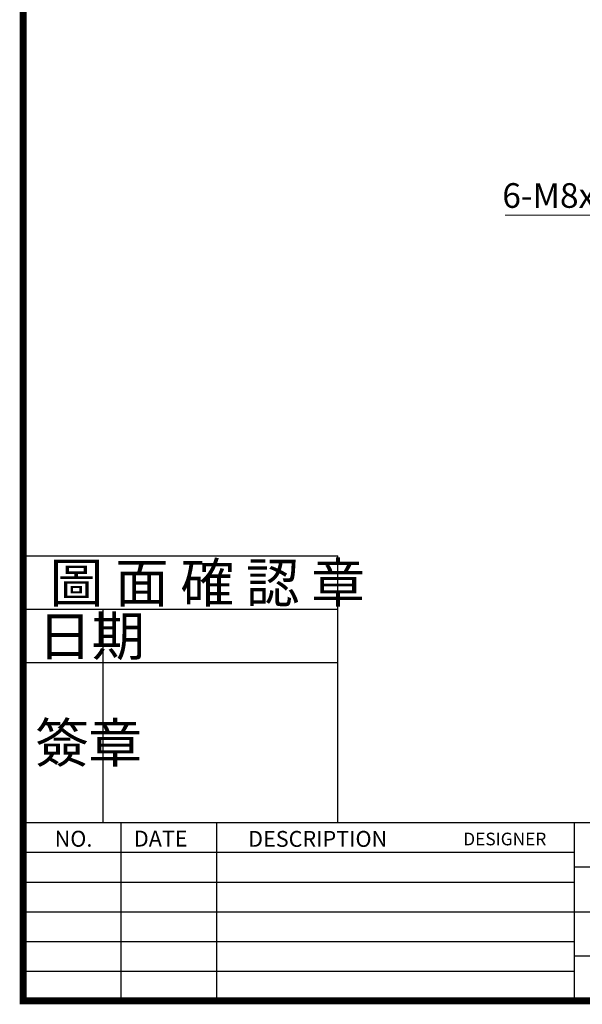
# Model space of a CAD drawing. Extents: x 0 to 297, y 0 to 211.
# Drawn here: x 0 to 79, y 0 to 139 of the extents above; entities that cross this region are included whole.
import ezdxf

# ---------------------------------------------------------------- set-up
doc = ezdxf.new("R2010")
doc.units = 0
doc.header["$LTSCALE"] = 5
doc.header["$MEASUREMENT"] = 0
doc.layers.get('0').update_dxf_attribs({"linetype": 'CONTINUOUS'})
doc.styles.add('EE', font='ITALICC.SHX', dxfattribs={"width": 0.8, "height": 5})
doc.styles.add('SIMPLEX', font='SIMPLEX.shx', dxfattribs={"width": 0.8, "bigfont": 'chineset.shx'})
doc.styles.add('SLDTEXTSTYLE0', font='TXT', dxfattribs={"width": 0.75})

# ---------------------------------------------------------------- blocks, each defined once
blk = doc.blocks.new('SW_NOTE_0')
at = {"color": 0, "linetype": 'Continuous', "lineweight": 0}
blk.add_line((-18.54, 0), (0, 0), dxfattribs=at)
at = {"color": 0, "linetype": 'Continuous', "lineweight": 0, "insert": (-18.94, 4.52), "char_height": 3.5, "attachment_point": 1, "style": 'SLDTEXTSTYLE0'}
blk.add_mtext('6-M8x14', dxfattribs=at)
blk = doc.blocks.new('A$C5AFB6E85')
at = {"color": 7, "linetype": 'Continuous', "lineweight": 0}
blk.add_blockref('SW_NOTE_0', (-91.340953, -24.743387), dxfattribs=at)

msp = doc.modelspace()

# ---------------------------------------------------------------- linework, layer by layer
at = {"color": 3}
for p, q in [((0, 63.16), (44.68, 63.16)), ((44.68, 25.29), (44.68, 63.16)), ((0, 55.58), (44.68, 55.58)), ((11.31, 55.58), (11.31, 48.01)), ((0, 48.01), (44.68, 48.01)), ((0, 48.01), (44.68, 48.01)), ((11.31, 48.01), (11.31, 25.29)), ((0, 25.29), (167.94, 25.29)), ((0.97, 25.29), (44.68, 25.29)), ((13.85, 25.29), (13.85, -0.25)), ((27.43, 25.29), (27.43, -0.25)), ((78.2, 25.29), (78.2, 0)), ((0, 21.08), (78.2, 21.08)), ((78.2, 19), (113.76, 19)), ((0, 16.82), (78.2, 16.82)), ((0, 12.65), (113.76, 12.65)), ((0, 8.43), (78.2, 8.43)), ((78.2, 6.4), (113.76, 6.4)), ((0, 4.22), (78.2, 4.22))]:
    msp.add_line(p, q, dxfattribs=at)
at = {"const_width": 0.987}
msp.add_lwpolyline([(0, 0), (297, 0), (297, 210.41), (0, 210.41)], close=True, dxfattribs=at)

# ---------------------------------------------------------------- block references
msp.add_blockref('A$C5AFB6E85', (178.28, 136.28))

# ---------------------------------------------------------------- texts
at = {"color": 3, "style": 'EE'}
for s, height, p in [('NO.', 2.25, (4.47, 21.88)), ('DATE', 2.25, (15.71, 21.9)), ('DESCRIPTION', 2.2498, (31.93, 21.86)), ('DESIGNER', 1.8, (62.46, 22.07))]:
    msp.add_text(s, height=height, dxfattribs=at).set_placement(p)
at = {"char_height": 5.562, "attachment_point": 1, "style": 'SIMPLEX'}
for s, insert in [('圖 面 確 認 章', (3.76, 62.12)), ('日期', (2.11, 54.55)), ('簽章', (1.69, 39.4))]:
    msp.add_mtext_dynamic_manual_height_columns(s, width=63.7487, gutter_width=22.5, heights=[0], dxfattribs=dict(at, insert=insert))

doc.saveas('drawing.dxf')
